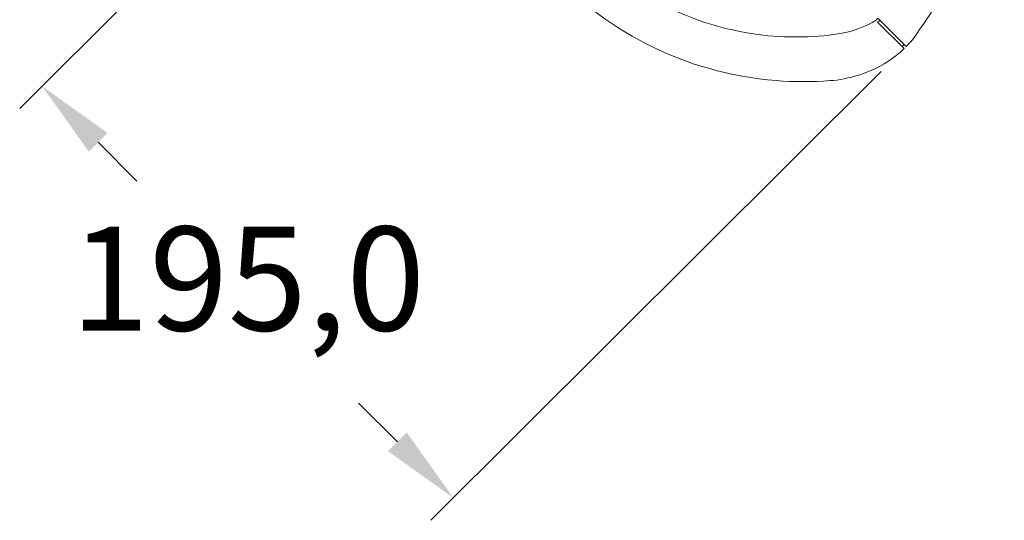
# Model space of a CAD drawing. Units: millimetres. Extents: x 453 to 3036, y -206 to 1615.
# Drawn here: x 1543 to 1916, y 130 to 319 of the extents above; entities that cross this region are included whole.
import ezdxf

# ---------------------------------------------------------------- set-up
doc = ezdxf.new("R2010")
doc.units = ezdxf.units.MM
doc.header["$PDSIZE"] = -1
doc.layers.add('PDF_Geometry', color=7, linetype='Continuous', true_color=0x231f20)
doc.styles.add('SLDTEXTSTYLE0', font='txt')
doc.styles.get("Standard").update_dxf_attribs({"font": 'malgun.ttf'})
doc.dimstyles.new('ISO-25', dxfattribs={"dimtxt": 2.5, "dimasz": 2.5, "dimexe": 1.25, "dimexo": 0.625, "dimtad": 1, "dimtxsty": 'SLDTEXTSTYLE0', "dimcen": 2.5, "dimadec": 0, "dimazin": 0, "dimtfac": 1, "dimtmove": 0, "dimatfit": 3, "dimfxl": 1, "dimarcsym": 0})

# ---------------------------------------------------------------- blocks, each defined once
blk = doc.blocks.new('*D38')
at = {"color": 0, "lineweight": -2, "transparency": 16777216}
for p, q in [((1713.37, 455.69), (1542.97, 285.67)), ((1868.99, 299.73), (1698.59, 129.71)), ((1572.66, 272.91), (1587.33, 258.21)), ((1685.9, 159.42), (1671.23, 174.12))]:
    blk.add_line(p, q, dxfattribs=at)
at = {"color": 0, "transparency": 16777216}
for points in [[(1576.2, 276.44), (1569.12, 269.38), (1551.47, 294.14)], [(1689.44, 162.95), (1682.36, 155.89), (1707.09, 138.18)]]:
    blk.add_solid(points, dxfattribs=at)
at = {"layer": 'Defpoints', "color": 0, "transparency": 16777216}
for p in [(1721.86, 464.17), (1877.48, 308.21), (1707.09, 138.18)]:
    blk.add_point(p, dxfattribs=at)
at = {"color": 0, "transparency": 16777216, "insert": (1629.28, 216.16), "char_height": 39.375, "attachment_point": 5}
blk.add_mtext('195,0', dxfattribs=at)

msp = doc.modelspace()

# ---------------------------------------------------------------- linework, layer by layer
at = {"layer": 'PDF_Geometry', "color": 7, "lineweight": 9, "true_color": 0xffffff}
for points in [[(1709.74, 436.19, 0.414214), (1829.17, 296.26, 0.039548), (1849.68, 296.26)], [(1915.54, 371.25, -0.038515), (1882.6, 314.24, -0.042903), (1878.46, 309.19), (1867.75, 319.9), (1867.03, 319.19)], [(1868.56, 319.09), (1868.29, 318.83, 0.00031), (1867.72, 318.49), (1867.6, 318.42), (1867.75, 318.28)]]:
    msp.add_lwpolyline(points, format="xyb", dxfattribs=at)
for points in [[(1877.65, 308.38), (1867.75, 318.28)], [(1876.84, 309.19), (1877.65, 309.99)]]:
    msp.add_lwpolyline(points, dxfattribs=at)
msp.add_arc((1836.69, 423.21), 110.41, 171.7296, 261.7303, dxfattribs=at)
for points in [[(1852.57, 313.95), (1856.75, 314.35), (1863.56, 316.82), (1867.03, 319.19)], [(1820.81, 313.95), (1829.09, 312.42), (1844.29, 312.42), (1852.57, 313.95)], [(1871.14, 303.3), (1873, 304.37), (1876.15, 306.83), (1877.65, 308.38)], [(1849.68, 296.26), (1855.95, 296.42), (1865.98, 299.72), (1871.14, 303.3)], [(1819.41, 297.4), (1819.42, 297.4), (1819.43, 297.4), (1819.44, 297.4)]]:
    msp.add_open_spline(points, degree=3, dxfattribs=at)

# ---------------------------------------------------------------- dimensions: what is measured, and where the dimension line sits
dim = msp.add_aligned_dim(p1=(1721.86, 464.17), p2=(1877.48, 308.21), distance=-240.71, text='195,0', dimstyle='ISO-25', override={"dimtxt": 39.375, "dimasz": 30, "dimexe": 12, "dimexo": 12, "dimgap": 18.288, "dimtih": 1, "dimtoh": 1, "dimdec": 1, "dimzin": 0, "dimtxsty": 'Standard', "dimadec": 1, "dimtdec": 1, "dimtzin": 0})
dim.commit()
dim.dimension.update_dxf_attribs({"geometry": '*D38', "text_midpoint": (1629.28, 216.16)})

doc.saveas('drawing.dxf')
